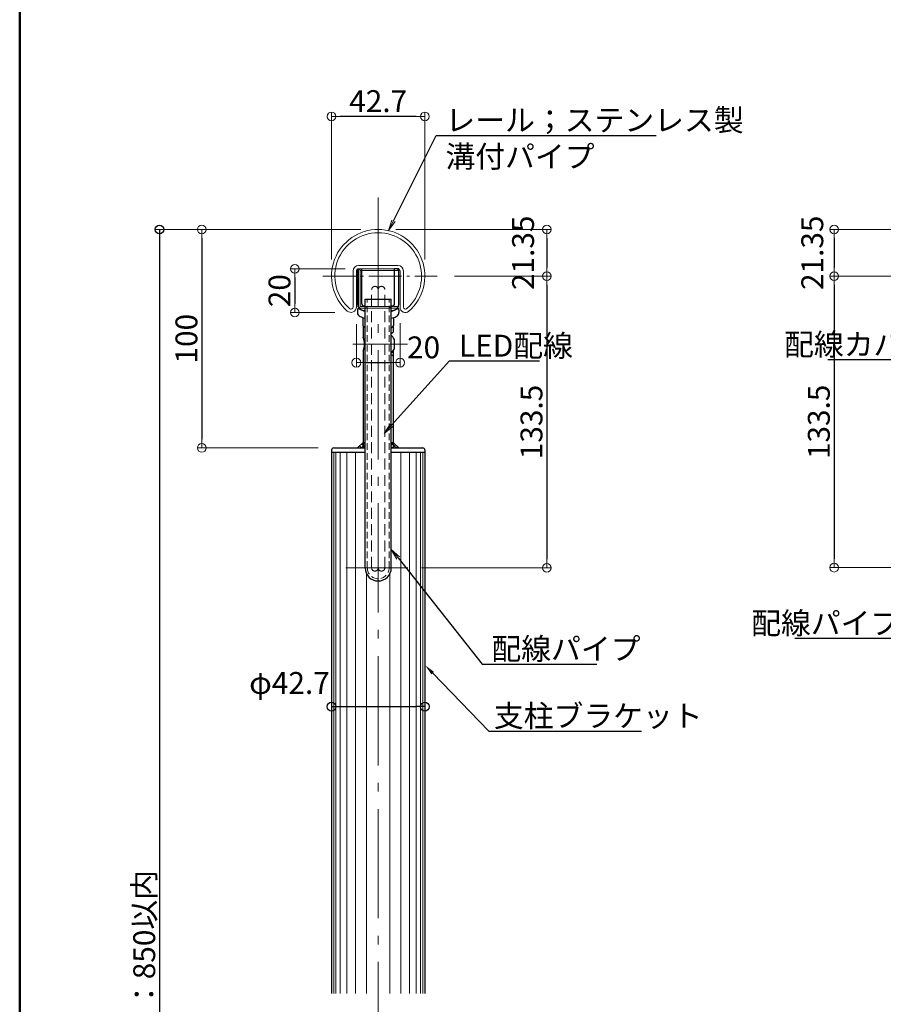
# Model space of a CAD drawing. Extents: x -7066 to -3741, y -1524 to -139.
# Drawn here: x -7042 to -6647, y -1065 to -614 of the extents above; entities that cross this region are included whole.
import ezdxf
from ezdxf import colors
from ezdxf.entities.mleader import LeaderData, LeaderLine
from ezdxf.math import Vec2, Vec3

# ---------------------------------------------------------------- set-up
doc = ezdxf.new("R2010")
doc.units = 0
doc.header["$LTSCALE"] = 10
doc.header["$MEASUREMENT"] = 0
for name, pattern in [('CENTER', [12, 5, -0.8, 0.4, -0.8, 5]), ('DASHED', [0.75, 0.5, -0.25]), ('KIN-HIDDEN2', [4.5, 3, -1.5])]:
    doc.linetypes.add(name, pattern=pattern)
doc.layers.get('0').update_dxf_attribs({"linetype": 'CONTINUOUS'})
doc.layers.get('DEFPOINTS').update_dxf_attribs({"linetype": 'CONTINUOUS'})
for name, color, linetype in [('1', 3, 'CONTINUOUS'), ('2', 4, 'CONTINUOUS'), ('BLU', 5, 'CONTINUOUS'), ('GRE_SSD', 83, 'KIN-HIDDEN2'), ('zumenwaku', 190, 'CONTINUOUS'), ('ﾌﾞﾗｹｯﾄ', 7, 'CONTINUOUS')]:
    doc.layers.add(name, color=color, linetype=linetype)
doc.layers.add('center', color=5, linetype='CENTER', lineweight=13)
doc.layers.add('sunpou', color=7, linetype='CONTINUOUS', lineweight=13)
doc.styles.get("Standard").update_dxf_attribs({"font": 'simplex.shx', "width": 0.7, "bigfont": 'bigfont.shx'})
doc.dimstyles.new('詳細寸法', dxfattribs={"dimscale": 4, "dimtxt": 2.5, "dimasz": 1, "dimexe": 0.5, "dimexo": 2, "dimgap": 0.5, "dimtad": 1, "dimdec": 1, "dimzin": 9, "dimdsep": 46, "dimtxsty": 'Standard', "dimblk1": 'ORIGIN', "dimblk2": 'ORIGIN', "dimsah": 1, "dimcen": 1, "dimclrd": 11, "dimclre": 11, "dimclrt": 2, "dimadec": 0, "dimazin": 0, "dimtfac": 1, "dimtdec": 1, "dimtmove": 2, "dimatfit": 3, "dimldrblk": 'OPEN30', "dimfxl": 0.5, "dimtolj": 1, "dimtzin": 9, "dimlwe": 9, "dimarcsym": 0})
pattern_1 = [(45, (-6887.6962, -810.0058), (-0.88388, 0.88388), []), (135, (-6887.6962, -810.0058), (-0.88388, -0.88388), [])]

# ---------------------------------------------------------------- blocks, each defined once
blk = doc.blocks.new('_ORIGIN')
at = {"color": 0, "linetype": 'ByBlock'}
blk.add_line((0, 0), (-1, 0), dxfattribs=at)
blk.add_circle((0, 0), 0.5, dxfattribs=at)
blk = doc.blocks.new('*D44')
at = {"color": 11, "lineweight": 9, "transparency": 16777216}
for p, q in [((-6886.3, -710.01), (-6980.34, -710.01)), ((-6921.3, -1370.01), (-6980.34, -1370.01))]:
    blk.add_line(p, q, dxfattribs=at)
at = {"color": 11, "lineweight": -2, "transparency": 16777216}
blk.add_line((-6978.34, -714.01), (-6978.34, -1366.01), dxfattribs=at)
at = {"layer": 'DEFPOINTS', "color": 0, "transparency": 16777216}
for p in [(-6878.3, -710.01), (-6978.34, -1370.01), (-6913.3, -1370.01)]:
    blk.add_point(p, dxfattribs=at)
at = {"color": 11, "lineweight": -2, "transparency": 16777216, "xscale": 4, "yscale": 4, "zscale": 4}
for p, rotation in [((-6978.34, -710.01), 90), ((-6978.34, -1370.01), 270)]:
    blk.add_blockref('_ORIGIN', p, dxfattribs=dict(at, rotation=rotation))
at = {"color": 2, "transparency": 16777216, "insert": (-6985.34, -1040.01), "char_height": 10, "attachment_point": 5, "rotation": 90}
blk.add_mtext('\\A1; H：850以内', dxfattribs=at)
blk = doc.blocks.new('_Open30')
at = {"layer": 'sunpou', "color": 0, "linetype": 'Continuous', "lineweight": -2}
for p, q in [((-1, 0.27), (0, 0)), ((0, 0), (-1, -0.27)), ((0, 0), (-1, 0))]:
    blk.add_line(p, q, dxfattribs=at)
blk = doc.blocks.new('*D47')
at = {"color": 11, "lineweight": 9, "transparency": 16777216}
for p, q in [((-6899.65, -927.46), (-6899.65, -926.45)), ((-6856.95, -927.46), (-6856.95, -926.45))]:
    blk.add_line(p, q, dxfattribs=at)
at = {"color": 11, "lineweight": -2, "transparency": 16777216}
blk.add_line((-6895.65, -928.45), (-6860.95, -928.45), dxfattribs=at)
at = {"layer": 'DEFPOINTS', "color": 0, "transparency": 16777216}
for p in [(-6856.95, -928.45), (-6899.65, -935.46), (-6856.95, -935.46)]:
    blk.add_point(p, dxfattribs=at)
at = {"color": 11, "lineweight": -2, "transparency": 16777216, "xscale": 4, "yscale": 4, "zscale": 4, "rotation": 180}
blk.add_blockref('_ORIGIN', (-6899.65, -928.45), dxfattribs=at)
at = {"color": 11, "lineweight": -2, "transparency": 16777216, "xscale": 4, "yscale": 4, "zscale": 4}
blk.add_blockref('_ORIGIN', (-6856.95, -928.45), dxfattribs=at)
at = {"color": 2, "transparency": 16777216, "insert": (-6918.89, -917.6), "char_height": 10, "attachment_point": 5}
blk.add_mtext('\\A1;φ42.7', dxfattribs=at)
blk = doc.blocks.new('_OPEN')
at = {"color": 0, "linetype": 'ByBlock'}
for p, q in [((-1, 0.167), (0, 0)), ((0, 0), (-1, -0.167)), ((0, 0), (-1, 0))]:
    blk.add_line(p, q, dxfattribs=at)
blk = doc.blocks.new('*D67')
at = {"layer": 'DEFPOINTS', "color": 0, "linetype": 'Continuous', "ltscale": 0.5, "transparency": 16777216}
for p in [(-6888.3, -745.29), (-6868.3, -744.83), (-6868.3, -770.98)]:
    blk.add_point(p, dxfattribs=at)
at = {"layer": 'sunpou', "color": 11, "lineweight": 9, "ltscale": 0.5, "transparency": 16777216}
for p, q in [((-6888.3, -753.29), (-6888.3, -772.98)), ((-6868.3, -752.83), (-6868.3, -772.98))]:
    blk.add_line(p, q, dxfattribs=at)
at = {"layer": 'sunpou', "color": 11, "lineweight": -2, "ltscale": 0.5, "transparency": 16777216}
blk.add_line((-6884.3, -770.98), (-6872.3, -770.98), dxfattribs=at)
at = {"layer": 'sunpou', "color": 11, "linetype": 'Continuous', "lineweight": -2, "ltscale": 0.5, "transparency": 16777216, "xscale": 4, "yscale": 4, "zscale": 4, "rotation": 180}
blk.add_blockref('_ORIGIN', (-6888.3, -770.98), dxfattribs=at)
at = {"layer": 'sunpou', "color": 11, "linetype": 'Continuous', "lineweight": -2, "ltscale": 0.5, "transparency": 16777216, "xscale": 4, "yscale": 4, "zscale": 4}
blk.add_blockref('_ORIGIN', (-6868.3, -770.98), dxfattribs=at)
at = {"layer": 'sunpou', "color": 2, "linetype": 'Continuous', "ltscale": 0.5, "transparency": 16777216, "insert": (-6857.53, -763.98), "char_height": 10, "attachment_point": 5}
blk.add_mtext('\\A1;20', dxfattribs=at)
blk = doc.blocks.new('*D68')
at = {"layer": 'DEFPOINTS', "color": 0, "linetype": 'Continuous', "ltscale": 0.5, "transparency": 16777216}
for p in [(-6885.47, -728.04), (-6916.46, -748.02), (-6890.07, -748.02)]:
    blk.add_point(p, dxfattribs=at)
at = {"layer": 'sunpou', "color": 11, "lineweight": 9, "ltscale": 0.5, "transparency": 16777216}
for p, q in [((-6893.47, -728.04), (-6918.46, -728.04)), ((-6898.07, -748.02), (-6918.46, -748.02))]:
    blk.add_line(p, q, dxfattribs=at)
at = {"layer": 'sunpou', "color": 11, "lineweight": -2, "ltscale": 0.5, "transparency": 16777216}
blk.add_line((-6916.46, -732.04), (-6916.46, -744.02), dxfattribs=at)
at = {"layer": 'sunpou', "color": 11, "linetype": 'Continuous', "lineweight": -2, "ltscale": 0.5, "transparency": 16777216, "xscale": 4, "yscale": 4, "zscale": 4}
for p, rotation in [((-6916.46, -728.04), 90), ((-6916.46, -748.02), 270)]:
    blk.add_blockref('_ORIGIN', p, dxfattribs=dict(at, rotation=rotation))
at = {"layer": 'sunpou', "color": 2, "linetype": 'Continuous', "ltscale": 0.5, "transparency": 16777216, "insert": (-6923.46, -738.03), "char_height": 10, "attachment_point": 5, "rotation": 90}
blk.add_mtext('\\A1;20', dxfattribs=at)
blk = doc.blocks.new('*D69')
at = {"layer": 'DEFPOINTS', "color": 0, "linetype": 'Continuous', "ltscale": 0.5, "transparency": 16777216}
for p in [(-6899.64, -658.26), (-6899.64, -731.69), (-6856.95, -731.69)]:
    blk.add_point(p, dxfattribs=at)
at = {"layer": 'sunpou', "color": 11, "lineweight": 9, "ltscale": 0.5, "transparency": 16777216}
for p, q in [((-6899.64, -723.69), (-6899.64, -656.26)), ((-6856.95, -723.69), (-6856.95, -656.26))]:
    blk.add_line(p, q, dxfattribs=at)
at = {"layer": 'sunpou', "color": 11, "lineweight": -2, "ltscale": 0.5, "transparency": 16777216}
blk.add_line((-6860.95, -658.26), (-6895.64, -658.26), dxfattribs=at)
at = {"layer": 'sunpou', "color": 11, "linetype": 'Continuous', "lineweight": -2, "ltscale": 0.5, "transparency": 16777216, "xscale": 4, "yscale": 4, "zscale": 4, "rotation": 180}
blk.add_blockref('_ORIGIN', (-6899.64, -658.26), dxfattribs=at)
at = {"layer": 'sunpou', "color": 11, "linetype": 'Continuous', "lineweight": -2, "ltscale": 0.5, "transparency": 16777216, "xscale": 4, "yscale": 4, "zscale": 4}
blk.add_blockref('_ORIGIN', (-6856.95, -658.26), dxfattribs=at)
at = {"layer": 'sunpou', "color": 2, "linetype": 'Continuous', "ltscale": 0.5, "transparency": 16777216, "insert": (-6878.3, -651.26), "char_height": 10, "attachment_point": 5}
blk.add_mtext('\\A1;42.7', dxfattribs=at)
blk = doc.blocks.new('*D70')
at = {"layer": 'DEFPOINTS', "color": 0, "linetype": 'Continuous', "ltscale": 0.5, "transparency": 16777216}
for p in [(-6888.3, -745.29), (-6868.3, -744.83), (-6868.3, -770.98)]:
    blk.add_point(p, dxfattribs=at)
at = {"layer": 'sunpou', "color": 11, "lineweight": 9, "ltscale": 0.5, "transparency": 16777216}
for p, q in [((-6888.3, -753.29), (-6888.3, -772.98)), ((-6868.3, -752.83), (-6868.3, -772.98))]:
    blk.add_line(p, q, dxfattribs=at)
at = {"layer": 'sunpou', "color": 11, "lineweight": -2, "ltscale": 0.5, "transparency": 16777216}
blk.add_line((-6884.3, -770.98), (-6872.3, -770.98), dxfattribs=at)
at = {"layer": 'sunpou', "color": 11, "linetype": 'Continuous', "lineweight": -2, "ltscale": 0.5, "transparency": 16777216, "xscale": 4, "yscale": 4, "zscale": 4, "rotation": 180}
blk.add_blockref('_ORIGIN', (-6888.3, -770.98), dxfattribs=at)
at = {"layer": 'sunpou', "color": 11, "linetype": 'Continuous', "lineweight": -2, "ltscale": 0.5, "transparency": 16777216, "xscale": 4, "yscale": 4, "zscale": 4}
blk.add_blockref('_ORIGIN', (-6868.3, -770.98), dxfattribs=at)
at = {"layer": 'sunpou', "color": 2, "linetype": 'Continuous', "ltscale": 0.5, "transparency": 16777216, "insert": (-6857.53, -763.98), "char_height": 10, "attachment_point": 5}
blk.add_mtext('\\A1;20', dxfattribs=at)
blk = doc.blocks.new('*D73')
at = {"layer": 'DEFPOINTS', "color": 0, "linetype": 'Continuous', "ltscale": 0.5, "transparency": 16777216}
for p in [(-6635.21, -731.36), (-6669.72, -864.81), (-6600.08, -864.81)]:
    blk.add_point(p, dxfattribs=at)
at = {"layer": 'sunpou', "color": 11, "lineweight": 9, "ltscale": 0.5, "transparency": 16777216}
for p, q in [((-6643.21, -731.36), (-6671.72, -731.36)), ((-6608.08, -864.81), (-6671.72, -864.81))]:
    blk.add_line(p, q, dxfattribs=at)
at = {"layer": 'sunpou', "color": 11, "lineweight": -2, "ltscale": 0.5, "transparency": 16777216}
blk.add_line((-6669.72, -735.36), (-6669.72, -860.81), dxfattribs=at)
at = {"layer": 'sunpou', "color": 11, "linetype": 'Continuous', "lineweight": -2, "ltscale": 0.5, "transparency": 16777216, "xscale": 4, "yscale": 4, "zscale": 4}
for p, rotation in [((-6669.72, -731.36), 90), ((-6669.72, -864.81), 270)]:
    blk.add_blockref('_ORIGIN', p, dxfattribs=dict(at, rotation=rotation))
at = {"layer": 'sunpou', "color": 2, "linetype": 'Continuous', "ltscale": 0.5, "transparency": 16777216, "insert": (-6676.72, -798.08), "char_height": 10, "attachment_point": 5, "rotation": 90}
blk.add_mtext('\\A1;133.5', dxfattribs=at)
blk = doc.blocks.new('*D74')
at = {"layer": 'DEFPOINTS', "color": 0, "linetype": 'Continuous', "ltscale": 0.5, "transparency": 16777216}
for p in [(-6878.23, -710.01), (-6959.03, -810.01), (-6897.71, -810.01)]:
    blk.add_point(p, dxfattribs=at)
at = {"layer": 'sunpou', "color": 11, "lineweight": 9, "ltscale": 0.5, "transparency": 16777216}
for p, q in [((-6886.23, -710.01), (-6961.03, -710.01)), ((-6905.71, -810.01), (-6961.03, -810.01))]:
    blk.add_line(p, q, dxfattribs=at)
at = {"layer": 'sunpou', "color": 11, "lineweight": -2, "ltscale": 0.5, "transparency": 16777216}
blk.add_line((-6959.03, -714.01), (-6959.03, -806.01), dxfattribs=at)
at = {"layer": 'sunpou', "color": 11, "linetype": 'Continuous', "lineweight": -2, "ltscale": 0.5, "transparency": 16777216, "xscale": 4, "yscale": 4, "zscale": 4}
for p, rotation in [((-6959.03, -710.01), 90), ((-6959.03, -810.01), 270)]:
    blk.add_blockref('_ORIGIN', p, dxfattribs=dict(at, rotation=rotation))
at = {"layer": 'sunpou', "color": 2, "linetype": 'Continuous', "ltscale": 0.5, "transparency": 16777216, "insert": (-6966.03, -760.01), "char_height": 10, "attachment_point": 5, "rotation": 90}
blk.add_mtext('\\A1;100', dxfattribs=at)
blk = doc.blocks.new('*D75')
at = {"layer": 'DEFPOINTS', "color": 0, "linetype": 'Continuous', "ltscale": 0.5, "transparency": 16777216}
for p in [(-6878.3, -710.01), (-6851.35, -731.36), (-6801.18, -731.36)]:
    blk.add_point(p, dxfattribs=at)
at = {"layer": 'sunpou', "color": 11, "lineweight": 9, "ltscale": 0.5, "transparency": 16777216}
for p, q in [((-6870.3, -710.01), (-6799.18, -710.01)), ((-6843.35, -731.36), (-6799.18, -731.36))]:
    blk.add_line(p, q, dxfattribs=at)
at = {"layer": 'sunpou', "color": 11, "lineweight": -2, "ltscale": 0.5, "transparency": 16777216}
blk.add_line((-6801.18, -714.01), (-6801.18, -727.36), dxfattribs=at)
at = {"layer": 'sunpou', "color": 11, "linetype": 'Continuous', "lineweight": -2, "ltscale": 0.5, "transparency": 16777216, "xscale": 4, "yscale": 4, "zscale": 4}
for p, rotation in [((-6801.18, -710.01), 90), ((-6801.18, -731.36), 270)]:
    blk.add_blockref('_ORIGIN', p, dxfattribs=dict(at, rotation=rotation))
at = {"layer": 'sunpou', "color": 2, "linetype": 'Continuous', "ltscale": 0.5, "transparency": 16777216, "insert": (-6812.03, -720.68), "char_height": 10, "attachment_point": 5, "rotation": 90}
blk.add_mtext('\\A1;21.35', dxfattribs=at)
blk = doc.blocks.new('*D76')
at = {"layer": 'DEFPOINTS', "color": 0, "linetype": 'Continuous', "ltscale": 0.5, "transparency": 16777216}
for p in [(-6851.35, -731.36), (-6866.44, -864.91), (-6801.18, -864.91)]:
    blk.add_point(p, dxfattribs=at)
at = {"layer": 'sunpou', "color": 11, "lineweight": 9, "ltscale": 0.5, "transparency": 16777216}
for p, q in [((-6843.35, -731.36), (-6799.18, -731.36)), ((-6858.44, -864.91), (-6799.18, -864.91))]:
    blk.add_line(p, q, dxfattribs=at)
at = {"layer": 'sunpou', "color": 11, "lineweight": -2, "ltscale": 0.5, "transparency": 16777216}
blk.add_line((-6801.18, -735.36), (-6801.18, -860.91), dxfattribs=at)
at = {"layer": 'sunpou', "color": 11, "linetype": 'Continuous', "lineweight": -2, "ltscale": 0.5, "transparency": 16777216, "xscale": 4, "yscale": 4, "zscale": 4}
for p, rotation in [((-6801.18, -731.36), 90), ((-6801.18, -864.91), 270)]:
    blk.add_blockref('_ORIGIN', p, dxfattribs=dict(at, rotation=rotation))
at = {"layer": 'sunpou', "color": 2, "linetype": 'Continuous', "ltscale": 0.5, "transparency": 16777216, "insert": (-6808.18, -798.13), "char_height": 10, "attachment_point": 5, "rotation": 90}
blk.add_mtext('\\A1;133.5', dxfattribs=at)
blk = doc.blocks.new('*D77')
at = {"layer": 'DEFPOINTS', "color": 0, "linetype": 'Continuous', "ltscale": 0.5, "transparency": 16777216}
for p in [(-6623.58, -710.01), (-6669.72, -731.36), (-6635.21, -731.36)]:
    blk.add_point(p, dxfattribs=at)
at = {"layer": 'sunpou', "color": 11, "lineweight": 9, "ltscale": 0.5, "transparency": 16777216}
for p, q in [((-6631.58, -710.01), (-6671.72, -710.01)), ((-6643.21, -731.36), (-6671.72, -731.36))]:
    blk.add_line(p, q, dxfattribs=at)
at = {"layer": 'sunpou', "color": 11, "lineweight": -2, "ltscale": 0.5, "transparency": 16777216}
blk.add_line((-6669.72, -714.01), (-6669.72, -727.36), dxfattribs=at)
at = {"layer": 'sunpou', "color": 11, "linetype": 'Continuous', "lineweight": -2, "ltscale": 0.5, "transparency": 16777216, "xscale": 4, "yscale": 4, "zscale": 4}
for p, rotation in [((-6669.72, -710.01), 90), ((-6669.72, -731.36), 270)]:
    blk.add_blockref('_ORIGIN', p, dxfattribs=dict(at, rotation=rotation))
at = {"layer": 'sunpou', "color": 2, "linetype": 'Continuous', "ltscale": 0.5, "transparency": 16777216, "insert": (-6679.72, -720.68), "char_height": 10, "attachment_point": 5, "rotation": 90}
blk.add_mtext('\\A1;21.35', dxfattribs=at)

msp = doc.modelspace()

# ---------------------------------------------------------------- hatches: boundary and pattern name
at = {"layer": 'BLU', "linetype": 'Continuous', "ltscale": 0.5}
h = msp.add_hatch(dxfattribs=at)
h.set_pattern_fill('ANSI37', color=256, scale=10)
h.set_pattern_definition(pattern_1)
h.paths.add_polyline_path([(-6885.196, -807.506), (-6887.696, -810.006), (-6885.196, -810.006)])
h = msp.add_hatch(dxfattribs=at)
h.set_pattern_fill('ANSI37', color=256, scale=10)
h.set_pattern_definition(pattern_1)
h.paths.add_polyline_path([(-6884.296, -810.006), (-6884.296, -807.506), (-6885.196, -807.506), (-6885.196, -810.006)])
h = msp.add_hatch(dxfattribs=at)
h.set_pattern_fill('ANSI37', color=256, scale=10)
h.set_pattern_definition(pattern_1)
h.paths.add_polyline_path([(-6872.296, -807.506), (-6872.296, -810.006), (-6871.396, -810.006), (-6871.396, -807.506)])
h = msp.add_hatch(dxfattribs=at)
h.set_pattern_fill('ANSI37', color=256, scale=10)
h.set_pattern_definition(pattern_1)
h.paths.add_polyline_path([(-6871.396, -807.506), (-6871.396, -810.006), (-6868.896, -810.006)])

# ---------------------------------------------------------------- linework, layer by layer
at = {"color": 140, "linetype": 'Continuous', "lineweight": 13}
for p, q in [((-6887.296, -745.235), (-6887.296, -728.835)), ((-6886.496, -728.035), (-6869.296, -728.035)), ((-6886.496, -745.235), (-6886.496, -728.835)), ((-6886.496, -728.835), (-6869.296, -728.835)), ((-6869.296, -728.035), (-6869.296, -728.835)), ((-6886.496, -745.235), (-6869.296, -745.235)), ((-6886.496, -746.035), (-6869.296, -746.035)), ((-6883.546, -746.035), (-6883.546, -745.235)), ((-6873.046, -746.035), (-6873.046, -745.235)), ((-6869.296, -746.035), (-6869.296, -745.235))]:
    msp.add_line(p, q, dxfattribs=at)
at = {"linetype": 'Continuous'}
for p, q in [((-6884.296, -741.935), (-6872.296, -741.935)), ((-6884.296, -864.906), (-6884.296, -741.935)), ((-6872.296, -864.906), (-6872.296, -741.935))]:
    msp.add_line(p, q, dxfattribs=at)
at = {"linetype": 'DASHED', "lineweight": 9, "ltscale": 0.6}
for p, q in [((-6883.296, -864.906), (-6883.296, -741.935)), ((-6873.296, -864.906), (-6873.296, -741.935))]:
    msp.add_line(p, q, dxfattribs=at)
at = {"color": 140, "linetype": 'Continuous', "lineweight": 13}
for centre, start, end in [((-6886.496, -728.835), 90, 180), ((-6886.496, -745.235), 180, 270)]:
    msp.add_arc(centre, 0.8, start, end, dxfattribs=at)
at = {"linetype": 'Continuous'}
msp.add_arc((-6878.296, -864.906), 6, 180, 0, dxfattribs=at)
at = {"linetype": 'DASHED', "lineweight": 9, "ltscale": 0.6}
msp.add_arc((-6878.296, -864.906), 5, 180, 0, dxfattribs=at)
at = {"layer": '1', "color": 3, "linetype": 'Continuous', "lineweight": 15}
for p, q in [((-6889.796, -729.035), (-6889.796, -745.465)), ((-6888.296, -729.035), (-6888.296, -745.465)), ((-6887.296, -726.535), (-6869.296, -726.535)), ((-6887.296, -728.035), (-6869.296, -728.035)), ((-6868.296, -729.035), (-6868.296, -745.576)), ((-6866.796, -729.035), (-6866.796, -745.465))]:
    msp.add_line(p, q, dxfattribs=at)
at = {"layer": '1', "color": 3, "linetype": 'Continuous', "lineweight": 13}
msp.add_line((-6887.296, -728.035), (-6869.296, -728.035), dxfattribs=at)
at = {"layer": '1', "linetype": 'Continuous', "ltscale": 10}
for p, q in [((-6899.646, -811.006), (-6899.646, -1059.7)), ((-6898.646, -810.006), (-6884.296, -810.006)), ((-6872.296, -810.006), (-6857.946, -810.006)), ((-6856.946, -811.006), (-6856.946, -1059.7)), ((-6899.646, -812.006), (-6884.296, -812.006)), ((-6872.296, -812.006), (-6856.946, -812.006))]:
    msp.add_line(p, q, dxfattribs=at)
at = {"layer": '1', "color": 3, "linetype": 'Continuous', "lineweight": 15}
for centre, radius, start, end in [((-6878.296, -731.356), 21.35, 311.2031, 228.46098), ((-6878.296, -731.356), 19.85, 311.53902, 228.46098), ((-6887.296, -729.035), 2.5, 90, 180), ((-6887.296, -729.035), 1, 90, 180), ((-6869.296, -729.035), 2.5, 0, 90), ((-6869.296, -729.035), 1, 0, 90), ((-6890.796, -745.465), 2.5, 228.46098, 0), ((-6890.796, -745.465), 1, 228.46098, 0), ((-6865.846, -745.576), 2.45, 180, 311.2031), ((-6865.796, -745.465), 1, 180, 311.53902)]:
    msp.add_arc(centre, radius, start, end, dxfattribs=at)
at = {"layer": '1', "linetype": 'Continuous', "ltscale": 10}
for centre, start, end in [((-6898.646, -811.006), 90, 180), ((-6857.946, -811.006), 0, 90)]:
    msp.add_arc(centre, 1, start, end, dxfattribs=at)
at = {"layer": '2', "linetype": 'Continuous', "lineweight": 0, "ltscale": 10}
for p, q in [((-6898.646, -812.006), (-6898.646, -1059.7)), ((-6897.646, -812.006), (-6897.646, -1059.7)), ((-6895.646, -812.006), (-6895.646, -1059.7)), ((-6892.646, -812.006), (-6892.646, -1059.7)), ((-6888.646, -812.006), (-6888.646, -1059.7)), ((-6867.946, -812.006), (-6867.946, -1059.7)), ((-6863.946, -812.006), (-6863.946, -1059.7)), ((-6860.946, -812.006), (-6860.946, -1059.7)), ((-6858.946, -812.006), (-6858.946, -1059.7)), ((-6857.946, -812.006), (-6857.946, -1059.7)), ((-6883.646, -867.622), (-6883.646, -1059.7)), ((-6872.946, -867.622), (-6872.946, -1059.7))]:
    msp.add_line(p, q, dxfattribs=at)
at = {"layer": 'BLU', "linetype": 'Continuous', "ltscale": 0.5}
for p, q in [((-6885.196, -807.506), (-6887.696, -810.006)), ((-6885.196, -807.506), (-6884.296, -807.506)), ((-6872.296, -807.506), (-6871.396, -807.506)), ((-6871.396, -807.506), (-6868.896, -810.006))]:
    msp.add_line(p, q, dxfattribs=at)
at = {"layer": 'center', "lineweight": 9}
for p, q in [((-6878.296, -695.318), (-6878.296, -1458.557)), ((-6864.711, -864.906), (-6893.072, -864.906))]:
    msp.add_line(p, q, dxfattribs=at)
at = {"layer": 'center', "color": 5, "linetype": 'CENTER', "lineweight": 9, "ltscale": 0.3}
msp.add_line((-6903.602, -731.356), (-6851.348, -731.356), dxfattribs=at)
at = {"layer": 'center', "color": 5, "linetype": 'CENTER', "ltscale": 0.5}
msp.add_line((-6889.895, -762.479), (-6862.552, -762.479), dxfattribs=at)
at = {"layer": 'GRE_SSD', "linetype": 'DASHED', "lineweight": 9}
for p, q in [((-6881.296, -864.906), (-6881.296, -737.535)), ((-6875.296, -864.906), (-6875.296, -737.535))]:
    msp.add_line(p, q, dxfattribs=at)
for centre, start, end in [((-6879.796, -737.535), 0, 180), ((-6876.796, -737.535), 0, 180), ((-6879.796, -864.906), 180, 0), ((-6876.796, -864.906), 180, 0)]:
    msp.add_arc(centre, 1.5, start, end, dxfattribs=at)
at = {"layer": 'zumenwaku', "linetype": 'Continuous', "lineweight": 50}
msp.add_lwpolyline([(-7042.301, -1523.616), (-5042.301, -1523.616), (-5042.301, -138.616), (-7042.301, -138.616)], close=True, dxfattribs=at)
at = {"layer": 'ﾌﾞﾗｹｯﾄ', "color": 4}
for p, q in [((-6887.796, -744.035), (-6887.796, -728.035)), ((-6887.796, -728.035), (-6885.796, -728.035)), ((-6885.796, -744.035), (-6885.796, -728.035)), ((-6870.796, -744.035), (-6870.796, -728.035)), ((-6868.796, -728.035), (-6870.796, -728.035)), ((-6868.796, -744.035), (-6868.796, -728.035)), ((-6887.796, -746.777), (-6887.796, -748.019)), ((-6884.796, -745.035), (-6884.296, -745.035)), ((-6884.796, -747.035), (-6884.296, -747.035)), ((-6872.296, -745.035), (-6871.796, -745.035)), ((-6872.296, -747.035), (-6871.796, -747.035)), ((-6868.796, -746.777), (-6868.796, -748.019)), ((-6885.296, -750.335), (-6885.296, -753.979)), ((-6871.296, -750.335), (-6871.296, -753.979)), ((-6885.196, -754.479), (-6885.196, -759.479)), ((-6884.894, -754.479), (-6885.196, -754.479)), ((-6871.396, -754.479), (-6871.699, -754.479)), ((-6871.396, -754.479), (-6871.396, -756.979)), ((-6870.996, -760.187), (-6870.996, -764.77)), ((-6885.196, -765.388), (-6885.196, -810.006)), ((-6871.396, -765.388), (-6871.396, -810.006))]:
    msp.add_line(p, q, dxfattribs=at)
for centre, radius, start, end in [((-6884.796, -744.035), 3, 180, 270), ((-6887.296, -746.777), 0.5, 62.51357, 180), ((-6885.796, -748.019), 2, 180, 247.97569), ((-6878.296, -729.479), 19, 242.51357, 251.59152), ((-6884.796, -744.035), 1, 180, 270), ((-6878.296, -729.479), 19, 288.40848, 297.48643), ((-6871.796, -744.035), 3, 270, 0), ((-6871.796, -744.035), 1, 270, 0), ((-6870.796, -748.019), 2, 292.02431, 0), ((-6869.296, -746.777), 0.5, 0, 117.48643), ((-6878.295, -729.485), 21.993, 247.8005, 254.16512), ((-6878.295, -729.485), 21.993, 285.82832, 292.02801), ((-6878.296, -748.757), 8.733, 216.71814, 226.60106), ((-6878.296, -748.757), 8.733, 313.39894, 323.28186), ((-6867.482, -762.252), 6.568, 126.58186, 137.13891), ((-6891.579, -762.479), 7.053, 334.82643, 25.17357), ((-6875.996, -762.479), 5.5, 24.61998, 47.72209), ((-6875.996, -762.479), 5.5, 312.27791, 335.38002), ((-6867.482, -762.705), 6.568, 222.86109, 233.41814)]:
    msp.add_arc(centre, radius, start, end, dxfattribs=at)

# ---------------------------------------------------------------- dimensions: what is measured, and where the dimension line sits
dim = msp.add_linear_dim(base=(-6978.339, -1370.006), p1=(-6878.296, -710.006), p2=(-6913.296, -1370.006), angle=90, text=' H：850以内', dimstyle='詳細寸法', override={"dimfxl": 0})
dim.commit()
dim.dimension.update_dxf_attribs({"geometry": '*D44', "text_midpoint": (-6985.339, -1040.006)})
dim = msp.add_linear_dim(base=(-6856.946, -928.449), p1=(-6899.646, -935.458), p2=(-6856.946, -935.458), text='φ42.7', dimstyle='詳細寸法', override={"dimfxl": 0})
dim.commit()
dim.dimension.update_dxf_attribs({"geometry": '*D47', "text_midpoint": (-6918.891, -917.596), "dimtype": 160})
at = {"layer": 'sunpou', "linetype": 'Continuous', "ltscale": 0.5}
dim = msp.add_linear_dim(base=(-6899.644, -658.255), p1=(-6856.949, -731.685), p2=(-6899.644, -731.685), dimstyle='詳細寸法', dxfattribs=at)
dim.commit()
dim.dimension.update_dxf_attribs({"geometry": '*D69', "text_midpoint": (-6878.296, -651.255)})
dim = msp.add_linear_dim(base=(-6801.184, -731.356), p1=(-6878.296, -710.006), p2=(-6851.348, -731.356), angle=90, dimstyle='詳細寸法', override={"dimdec": 2}, dxfattribs=at)
dim.commit()
dim.dimension.update_dxf_attribs({"geometry": '*D75', "text_midpoint": (-6812.032, -720.681), "dimtype": 160})
dim = msp.add_linear_dim(base=(-6669.718, -731.356), p1=(-6623.576, -710.006), p2=(-6635.209, -731.356), angle=90, dimstyle='詳細寸法', override={"dimdec": 2}, dxfattribs=at)
dim.commit()
dim.dimension.update_dxf_attribs({"geometry": '*D77', "text_midpoint": (-6679.718, -720.681)})
for base, p1, p2, picture, middle in [((-6959.032, -810.006), (-6878.234, -710.006), (-6897.706, -810.006), '*D74', (-6966.032, -760.006)), ((-6916.461, -748.02), (-6885.473, -728.035), (-6890.072, -748.02), '*D68', (-6923.461, -738.028)), ((-6801.1841, -864.9058), (-6851.3483, -731.3559), (-6866.4384, -864.9058), '*D76', (-6808.1841, -798.1308)), ((-6669.717774872, -864.80579967), (-6635.208576085, -731.35579967), (-6600.075888629, -864.80579967), '*D73', (-6676.717774872, -798.08079967))]:
    dim = msp.add_linear_dim(base=base, p1=p1, p2=p2, angle=90, dimstyle='詳細寸法', dxfattribs=at)
    dim.commit()
    dim.dimension.update_dxf_attribs({"geometry": picture, "text_midpoint": middle})
for picture in ['*D67', '*D70']:
    dim = msp.add_linear_dim(base=(-6868.296, -770.979), p1=(-6888.296, -745.292), p2=(-6868.296, -744.829), dimstyle='詳細寸法', dxfattribs=at)
    dim.commit()
    dim.dimension.update_dxf_attribs({"geometry": picture, "text_midpoint": (-6857.527, -763.979), "dimtype": 160})

# ---------------------------------------------------------------- leaders
ml = msp.add_multileader_mtext('Standard', dxfattribs=at)
ml.set_content('レール；ステンレス製\\P溝付パイプ', color=2)
ml.set_leader_properties(color=11)
ml.set_arrow_properties(name='OPEN')
ml.build(insert=Vec2(0, 0))
ml.multileader.update_dxf_attribs({"text_left_attachment_type": 6, "text_right_attachment_type": 6, "dogleg_length": 0.36, "arrow_head_size": 5, "scale": 5})
ctx = ml.context
ctx.base_point, ctx.scale, ctx.char_height, ctx.arrow_head_size, ctx.landing_gap_size, ctx.plane_origin = Vec3(-6850.036, -666.95), 5, 10, 5, 2.5, Vec3(-6899.899, -747.416)
ctx.left_attachment, ctx.right_attachment = 6, 6
notes = []
notes.append((ctx, [(0, (1, 1, 0), (-6851.836, -666.95), (1, 0), 1.8, [(0, [(-6873.584, -710.532)], 0, [])])]))
ctx.mtext.insert, ctx.mtext.flow_direction = Vec3(-6847.536, -654.95), 5
ml = msp.add_multileader_mtext('Standard', dxfattribs=at)
ml.set_content('配線カバー', color=2)
ml.set_leader_properties(color=11)
ml.set_arrow_properties(name='OPEN')
ml.build(insert=Vec2(0, 0))
ml.multileader.update_dxf_attribs({"text_left_attachment_type": 6, "text_right_attachment_type": 6, "dogleg_length": 0.36, "arrow_head_size": 5, "scale": 5})
ctx = ml.context
ctx.base_point, ctx.scale, ctx.char_height, ctx.arrow_head_size, ctx.landing_gap_size, ctx.plane_origin = Vec3(-6666.574, -769.646), 5, 10, 5, 2.5, Vec3(-6590.522, -746.006)
ctx.left_attachment, ctx.right_attachment, ctx.text_align_type = 6, 6, 2
notes.append((ctx, [(0, (1, 1, 0), (-6620.108, -769.646), (-1, 0), 1.8, [(0, [(-6610.522, -746.006)], 0, [])])]))
ctx.mtext.insert, ctx.mtext.alignment, ctx.mtext.flow_direction = Vec3(-6624.408, -757.646), 3, 5
ml = msp.add_multileader_mtext('Standard', dxfattribs=at)
ml.set_content('LED配線', color=2)
ml.set_leader_properties(color=11)
ml.set_arrow_properties(name='OPEN')
ml.build(insert=Vec2(0, 0))
ml.multileader.update_dxf_attribs({"text_left_attachment_type": 6, "text_right_attachment_type": 6, "dogleg_length": 0.36, "arrow_head_size": 5, "scale": 5})
ctx = ml.context
ctx.base_point, ctx.scale, ctx.char_height, ctx.arrow_head_size, ctx.landing_gap_size, ctx.plane_origin = Vec3(-6843.835, -770.215), 5, 10, 5, 2.5, Vec3(-6867.748, -727.982)
ctx.left_attachment, ctx.right_attachment = 6, 6
notes.append((ctx, [(1, (1, 1, 0), (-6845.635, -770.215), (1, 0), 1.8, [(0, [(-6875.576, -803.379)], 0, [])])]))
ctx.mtext.insert, ctx.mtext.flow_direction = Vec3(-6841.335, -758.215), 5
ml = msp.add_multileader_mtext('Standard', dxfattribs=at)
ml.set_content('配線パイプ', color=2)
ml.set_leader_properties(color=11)
ml.set_arrow_properties(name='OPEN')
ml.build(insert=Vec2(0, 0))
ml.multileader.update_dxf_attribs({"text_left_attachment_type": 6, "text_right_attachment_type": 6, "dogleg_length": 0.36, "arrow_head_size": 5, "scale": 5})
ctx = ml.context
ctx.base_point, ctx.scale, ctx.char_height, ctx.arrow_head_size, ctx.landing_gap_size, ctx.plane_origin = Vec3(-6682.106, -897.229), 5, 10, 5, 2.5, Vec3(-6617.64, -850.308)
ctx.left_attachment, ctx.right_attachment, ctx.text_align_type = 6, 6, 2
notes.append((ctx, [(1, (1, 1, 0), (-6635.172, -897.229), (-1, 0), 1.8, [(0, [(-6606.076, -816.252)], 0, [])])]))
ctx.mtext.insert, ctx.mtext.alignment, ctx.mtext.flow_direction = Vec3(-6639.472, -885.229), 3, 5
ml = msp.add_multileader_mtext('Standard', dxfattribs=at)
ml.set_content('配線パイプ', color=2)
ml.set_leader_properties(color=11)
ml.set_arrow_properties(name='OPEN')
ml.build(insert=Vec2(0, 0))
ml.multileader.update_dxf_attribs({"text_left_attachment_type": 6, "text_right_attachment_type": 6, "dogleg_length": 0.36, "arrow_head_size": 5, "scale": 5})
ctx = ml.context
ctx.base_point, ctx.scale, ctx.char_height, ctx.arrow_head_size, ctx.landing_gap_size, ctx.plane_origin = Vec3(-6829.007, -908.967), 5, 10, 5, 2.5, Vec3(-6847.332, -877.637)
ctx.left_attachment, ctx.right_attachment = 6, 6
notes.append((ctx, [(0, (1, 1, 0), (-6830.807, -908.967), (1, 0), 1.8, [(0, [(-6872.296, -856.473)], 0, [])])]))
ctx.mtext.insert, ctx.mtext.flow_direction = Vec3(-6826.507, -896.967), 5
ml = msp.add_multileader_mtext('Standard', dxfattribs=at)
ml.set_content('支柱ブラケット', color=2)
ml.set_leader_properties(color=11)
ml.build(insert=Vec2(0, 0))
ml.multileader.update_dxf_attribs({"text_left_attachment_type": 6, "text_right_attachment_type": 6, "dogleg_length": 0.36, "arrow_head_size": 5, "scale": 5})
ctx = ml.context
ctx.base_point, ctx.scale, ctx.char_height, ctx.arrow_head_size, ctx.landing_gap_size, ctx.plane_origin = Vec3(-6825.846, -939.677), 5, 10, 5, 0.45, Vec3(-6825.396, -927.677)
ctx.left_attachment, ctx.right_attachment = 6, 6
notes.append((ctx, [(0, (1, 1, 0), (-6827.646, -939.677), (1, 0), 1.8, [(0, [(-6856.821, -909.533)], 0, [])])]))
ctx.mtext.insert, ctx.mtext.flow_direction = Vec3(-6825.396, -927.677), 5
for ctx, leaders in notes:
    for number, flags, end, landing, length, lines in leaders:
        leader = LeaderData()
        leader.index, (leader.has_last_leader_line, leader.has_dogleg_vector, leader.attachment_direction) = number, flags
        leader.last_leader_point, leader.dogleg_vector, leader.dogleg_length = Vec3(end), Vec3(landing), length
        for number, points, colour, breaks in lines:
            line = LeaderLine()
            line.index, line.vertices, line.color, line.breaks = number, Vec3.list(points), colors.encode_raw_color(colour), breaks
            leader.lines.append(line)
        ctx.leaders.append(leader)

doc.saveas('drawing.dxf')
